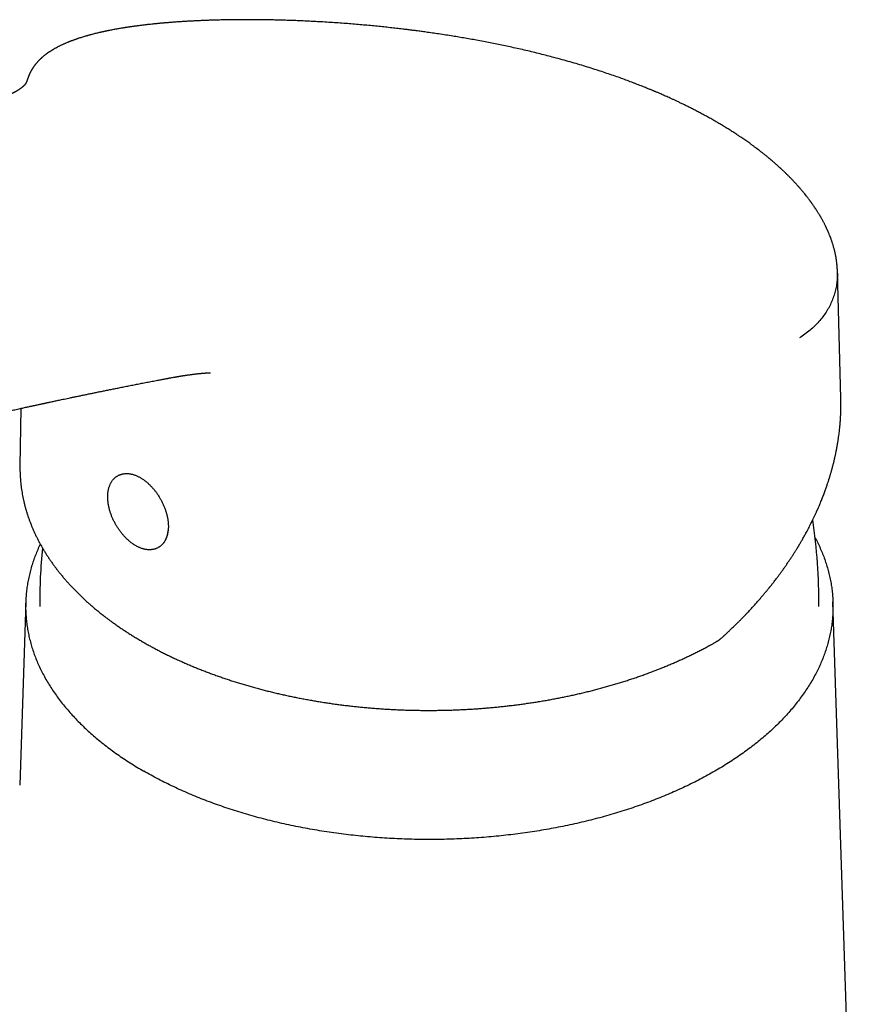
# Model space of a CAD drawing. Units: millimetres. Extents: x 8 to 860, y 12 to 603.
# Drawn here: x 793 to 853, y 233 to 303 of the extents above; entities that cross this region are included whole.
import ezdxf

# ---------------------------------------------------------------- set-up
doc = ezdxf.new("R2010")
doc.units = ezdxf.units.MM

msp = doc.modelspace()

# ---------------------------------------------------------------- linework, layer by layer
at = {"color": 7, "linetype": 'Continuous', "lineweight": 30}
for p, q in [((850.606, 276.222), (850.363, 285.132)), ((850.364, 285.039), (850.364, 285.043)), ((806.095, 278.01), (806.103, 278.011)), ((792.714, 275.497), (792.65, 271.448)), ((792.65, 271.448), (792.65, 271.374)), ((803.023, 266.463), (803.032, 266.464)), ((803.07, 266.633), (803.076, 266.632)), ((793.055, 261.837), (792.63, 248.915)), ((852.543, 185.929), (850.044, 261.839)), ((792.63, 248.915), (792.63, 248.916))]:
    msp.add_line(p, q, dxfattribs=at)
for centre, radius, start, end in [((809.076, 261.837), 39.975, 359.52752, 8.34585), ((834.463, 261.834), 40.414, 174.56805, 180.46317)]:
    msp.add_arc(centre, radius, start, end, dxfattribs=at)
for points, knots in [([(841.802, 295.723), (841.698, 295.782), (841.495, 295.899), (841.191, 296.068), (840.895, 296.229), (840.608, 296.383), (840.33, 296.528), (840.065, 296.663), (839.815, 296.788), (839.579, 296.905), (839.353, 297.014), (839.136, 297.118), (838.932, 297.213), (838.742, 297.302), (838.564, 297.383), (838.397, 297.459), (838.239, 297.529), (838.093, 297.594), (837.958, 297.653), (837.836, 297.706), (837.726, 297.753), (837.631, 297.794), (837.552, 297.827), (837.488, 297.854), (837.436, 297.876), (837.391, 297.895), (837.347, 297.914), (837.289, 297.938), (837.213, 297.97), (837.116, 298.009), (837.005, 298.055), (836.879, 298.106), (836.739, 298.163), (836.584, 298.225), (836.414, 298.292), (836.231, 298.363), (836.037, 298.438), (835.771, 298.539), (835.43, 298.666), (835.005, 298.821), (834.557, 298.979), (834.087, 299.14), (833.6, 299.302), (833.095, 299.464), (832.576, 299.626), (832.042, 299.787), (831.493, 299.946), (830.928, 300.105), (830.385, 300.251), (829.868, 300.386), (829.378, 300.51), (828.878, 300.633), (828.374, 300.752), (827.874, 300.867), (827.385, 300.975), (826.907, 301.078), (826.438, 301.175), (825.965, 301.27), (825.489, 301.363), (825.012, 301.452), (824.545, 301.537), (824.09, 301.617), (823.645, 301.693), (823.186, 301.768), (822.716, 301.843), (822.235, 301.916), (821.771, 301.985), (821.35, 302.044), (820.973, 302.096), (820.635, 302.14), (820.309, 302.183), (819.988, 302.223), (819.632, 302.266), (819.232, 302.313), (818.786, 302.363), (818.329, 302.412), (817.863, 302.46), (817.388, 302.506), (816.9, 302.551), (816.399, 302.595), (815.889, 302.636), (815.371, 302.675), (814.845, 302.712), (814.308, 302.747), (813.799, 302.777), (813.319, 302.803), (812.876, 302.825), (812.439, 302.844), (812.015, 302.861), (811.606, 302.876), (811.213, 302.888), (810.834, 302.898), (810.468, 302.906), (810.106, 302.913), (809.747, 302.918), (809.393, 302.922), (809.052, 302.924), (808.725, 302.925), (808.411, 302.925), (808.131, 302.923), (807.883, 302.921), (807.661, 302.919), (807.439, 302.916), (807.211, 302.912), (806.973, 302.907), (806.726, 302.902), (806.471, 302.895), (806.206, 302.887), (805.934, 302.878), (805.653, 302.868), (805.365, 302.856), (805.082, 302.843), (804.804, 302.829), (804.533, 302.814), (804.297, 302.8), (804.099, 302.788), (803.945, 302.778), (803.8, 302.768), (803.657, 302.758), (803.519, 302.748), (803.385, 302.737), (803.263, 302.728), (803.155, 302.719), (803.059, 302.711), (802.975, 302.704), (802.908, 302.699), (802.855, 302.694), (802.815, 302.691), (802.777, 302.687), (802.74, 302.684), (802.699, 302.68), (802.652, 302.676), (802.595, 302.671), (802.531, 302.665), (802.462, 302.658), (802.388, 302.651), (802.309, 302.644), (802.226, 302.635), (802.142, 302.627), (802.019, 302.614), (801.857, 302.597), (801.644, 302.574), (801.415, 302.547), (801.173, 302.518), (800.976, 302.492), (800.827, 302.473), (800.729, 302.459), (800.643, 302.447), (800.567, 302.437), (800.501, 302.427), (800.447, 302.419), (800.402, 302.413), (800.367, 302.408), (800.336, 302.403), (800.301, 302.398), (800.257, 302.391), (800.204, 302.383), (800.146, 302.374), (800.084, 302.365), (800.005, 302.352), (799.907, 302.336), (799.79, 302.317), (799.666, 302.296), (799.537, 302.274), (799.402, 302.25), (799.263, 302.224), (799.119, 302.197), (799, 302.174), (798.911, 302.156), (798.854, 302.144), (798.805, 302.134), (798.764, 302.126), (798.73, 302.119), (798.704, 302.113), (798.682, 302.109), (798.66, 302.104), (798.635, 302.098), (798.602, 302.091), (798.564, 302.083), (798.523, 302.074), (798.479, 302.065), (798.435, 302.055), (798.392, 302.045), (798.349, 302.035), (798.28, 302.02), (798.185, 301.998), (798.064, 301.969), (797.942, 301.939), (797.819, 301.907), (797.709, 301.879), (797.615, 301.854), (797.54, 301.833), (797.472, 301.815), (797.407, 301.797), (797.342, 301.778), (797.274, 301.758), (797.182, 301.731), (797.07, 301.697), (796.939, 301.656), (796.831, 301.622), (796.745, 301.593), (796.68, 301.571), (796.615, 301.549), (796.55, 301.526), (796.485, 301.503), (796.42, 301.48), (796.357, 301.456), (796.301, 301.436), (796.255, 301.418), (796.217, 301.404), (796.183, 301.39), (796.148, 301.376), (796.11, 301.361), (796.068, 301.344), (796.022, 301.326), (795.963, 301.301), (795.895, 301.273), (795.819, 301.24), (795.744, 301.207), (795.668, 301.172), (795.591, 301.137), (795.514, 301.1), (795.438, 301.062), (795.368, 301.027), (795.304, 300.994), (795.248, 300.965), (795.197, 300.937), (795.147, 300.909), (795.101, 300.883), (795.056, 300.858), (795.012, 300.832), (794.966, 300.805), (794.92, 300.777), (794.871, 300.747), (794.822, 300.716), (794.772, 300.684), (794.722, 300.651), (794.672, 300.617), (794.624, 300.584), (794.579, 300.552), (794.537, 300.521), (794.495, 300.49), (794.453, 300.459), (794.41, 300.425), (794.365, 300.39), (794.316, 300.35), (794.265, 300.307), (794.219, 300.267), (794.178, 300.231), (794.141, 300.197), (794.103, 300.162), (794.065, 300.125), (794.028, 300.09), (793.995, 300.056), (793.967, 300.027), (793.942, 300.001), (793.918, 299.976), (793.893, 299.949), (793.868, 299.92), (793.843, 299.893), (793.823, 299.87), (793.805, 299.849), (793.788, 299.828), (793.768, 299.804), (793.747, 299.778), (793.727, 299.753), (793.71, 299.731), (793.694, 299.711), (793.679, 299.69), (793.662, 299.668), (793.643, 299.642), (793.624, 299.616), (793.607, 299.591), (793.592, 299.57), (793.578, 299.55), (793.564, 299.529), (793.549, 299.506), (793.532, 299.479), (793.515, 299.452), (793.499, 299.426), (793.485, 299.404), (793.472, 299.382), (793.459, 299.36), (793.445, 299.336), (793.431, 299.311), (793.417, 299.285), (793.404, 299.259), (793.39, 299.234), (793.376, 299.207), (793.363, 299.18), (793.35, 299.153), (793.336, 299.125), (793.324, 299.097), (793.312, 299.072), (793.301, 299.046), (793.289, 299.017), (793.275, 298.986), (793.266, 298.963), (793.262, 298.951)], [0, 0, 0, 0, 0.006528, 0.012812, 0.018851, 0.024647, 0.030199, 0.035507, 0.040289, 0.044854, 0.049203, 0.053336, 0.057253, 0.060762, 0.064078, 0.067201, 0.070129, 0.072824, 0.075261, 0.077551, 0.079554, 0.081272, 0.082703, 0.083849, 0.084754, 0.085509, 0.086272, 0.087159, 0.088641, 0.090374, 0.09236, 0.094597, 0.097086, 0.099827, 0.10282, 0.106065, 0.109488, 0.112967, 0.119958, 0.127158, 0.134842, 0.14275, 0.150882, 0.159237, 0.167817, 0.17646, 0.185319, 0.194392, 0.203681, 0.211266, 0.218989, 0.226848, 0.234801, 0.24263, 0.250168, 0.257557, 0.264798, 0.271889, 0.279381, 0.2867, 0.293846, 0.300819, 0.307619, 0.314247, 0.321838, 0.329189, 0.336301, 0.343175, 0.348503, 0.353678, 0.358701, 0.363577, 0.368504, 0.375173, 0.382086, 0.389245, 0.396438, 0.403863, 0.411519, 0.419408, 0.427529, 0.435731, 0.444157, 0.452808, 0.461683, 0.468945, 0.47632, 0.483573, 0.490655, 0.497565, 0.504184, 0.510638, 0.516926, 0.523048, 0.529472, 0.535703, 0.541739, 0.547582, 0.553231, 0.558687, 0.562837, 0.566868, 0.570912, 0.575158, 0.57961, 0.584266, 0.589127, 0.594192, 0.599462, 0.604937, 0.610616, 0.6165, 0.621847, 0.627352, 0.633015, 0.636399, 0.639627, 0.642668, 0.645521, 0.648642, 0.651503, 0.654104, 0.656445, 0.658526, 0.660347, 0.661908, 0.662933, 0.663804, 0.664565, 0.665447, 0.666257, 0.667275, 0.668536, 0.67004, 0.671507, 0.673148, 0.674959, 0.67683, 0.678717, 0.680619, 0.685164, 0.689794, 0.695419, 0.701165, 0.707026, 0.70967, 0.71206, 0.714195, 0.716075, 0.717701, 0.719073, 0.72019, 0.721053, 0.72167, 0.722523, 0.72368, 0.725058, 0.726535, 0.72811, 0.729783, 0.732594, 0.735644, 0.73889, 0.742305, 0.745888, 0.74964, 0.753561, 0.757652, 0.759438, 0.761019, 0.762393, 0.763561, 0.764523, 0.765267, 0.765811, 0.766347, 0.767123, 0.768021, 0.769111, 0.77036, 0.771622, 0.772881, 0.774136, 0.775388, 0.776637, 0.780187, 0.783768, 0.787441, 0.791207, 0.795035, 0.797595, 0.799947, 0.80209, 0.804054, 0.806109, 0.808321, 0.810679, 0.815022, 0.819313, 0.823737, 0.825917, 0.828143, 0.830398, 0.832669, 0.834957, 0.837261, 0.839579, 0.841742, 0.843265, 0.844633, 0.845844, 0.847067, 0.848462, 0.850031, 0.851773, 0.853599, 0.856681, 0.85953, 0.862383, 0.865377, 0.868444, 0.871546, 0.874668, 0.87776, 0.880248, 0.882635, 0.884826, 0.886867, 0.889031, 0.890852, 0.892781, 0.894819, 0.896964, 0.899051, 0.901489, 0.903715, 0.906036, 0.908497, 0.910823, 0.912962, 0.915057, 0.917105, 0.919209, 0.921373, 0.923632, 0.926217, 0.929024, 0.931745, 0.933702, 0.935746, 0.937914, 0.940129, 0.942248, 0.944235, 0.94599, 0.947301, 0.948714, 0.950271, 0.951959, 0.953523, 0.954867, 0.955826, 0.956943, 0.958245, 0.959714, 0.961091, 0.962284, 0.963292, 0.964298, 0.965487, 0.966861, 0.968331, 0.969637, 0.9707, 0.971613, 0.972606, 0.973762, 0.975083, 0.976547, 0.977834, 0.978937, 0.979899, 0.980997, 0.982277, 0.983648, 0.984999, 0.986224, 0.987323, 0.988354, 0.989511, 0.990811, 0.992144, 0.9934, 0.99458, 0.995699, 0.996963, 0.998397, 1, 1, 1, 1]), ([(793.262, 298.951), (793.255, 298.934), (793.242, 298.901), (793.226, 298.854), (793.211, 298.813), (793.199, 298.776), (793.188, 298.745), (793.179, 298.719), (793.17, 298.693), (793.161, 298.667), (793.152, 298.639), (793.144, 298.617), (793.137, 298.599), (793.132, 298.584), (793.126, 298.568), (793.119, 298.552), (793.112, 298.534), (793.105, 298.518), (793.098, 298.505), (793.092, 298.492), (793.086, 298.48), (793.08, 298.467), (793.071, 298.452), (793.062, 298.435), (793.052, 298.419), (793.043, 298.405), (793.035, 298.394), (793.029, 298.385), (793.022, 298.376), (793.016, 298.367), (793.008, 298.357), (792.999, 298.345), (792.987, 298.331), (792.976, 298.318), (792.964, 298.305), (792.954, 298.293), (792.944, 298.282), (792.931, 298.27), (792.917, 298.255), (792.899, 298.237), (792.882, 298.221), (792.866, 298.207), (792.853, 298.195), (792.84, 298.184), (792.828, 298.173), (792.816, 298.163), (792.801, 298.151), (792.785, 298.138), (792.768, 298.124), (792.749, 298.109), (792.73, 298.095), (792.711, 298.081), (792.693, 298.068), (792.675, 298.054), (792.656, 298.041), (792.636, 298.027), (792.613, 298.012), (792.587, 297.994), (792.555, 297.973), (792.521, 297.952), (792.487, 297.931), (792.455, 297.912), (792.425, 297.894), (792.393, 297.875), (792.357, 297.855), (792.32, 297.835), (792.285, 297.817), (792.253, 297.8), (792.221, 297.783), (792.188, 297.766), (792.151, 297.748), (792.111, 297.729), (792.07, 297.709), (792.03, 297.691), (791.994, 297.674), (791.961, 297.659), (791.929, 297.645), (791.893, 297.629), (791.851, 297.611), (791.8, 297.59), (791.746, 297.567), (791.687, 297.543), (791.627, 297.519), (791.569, 297.497), (791.518, 297.477), (791.471, 297.459), (791.424, 297.442), (791.376, 297.424), (791.325, 297.406), (791.27, 297.387), (791.211, 297.366), (791.147, 297.344), (791.077, 297.321), (791.002, 297.296), (790.923, 297.27), (790.85, 297.247), (790.788, 297.228), (790.739, 297.213), (790.696, 297.2), (790.663, 297.19), (790.637, 297.182), (790.618, 297.177), (790.602, 297.172), (790.58, 297.165), (790.549, 297.156), (790.507, 297.144), (790.454, 297.128), (790.39, 297.11), (790.314, 297.089), (790.228, 297.065), (790.129, 297.038), (790.023, 297.009), (789.91, 296.98), (789.791, 296.948), (789.66, 296.915), (789.52, 296.88), (789.369, 296.842), (789.209, 296.803), (789.04, 296.762), (788.86, 296.719), (788.737, 296.689), (788.674, 296.674)], [0, 0, 0, 0, 0.0130166, 0.0249241, 0.0357291, 0.0454394, 0.0540633, 0.0616098, 0.0680879, 0.0785883, 0.0886503, 0.098287, 0.1045254, 0.1113252, 0.1190539, 0.1277061, 0.1372719, 0.1465061, 0.154436, 0.1612177, 0.1700388, 0.179284, 0.189817, 0.2010404, 0.2119212, 0.2223507, 0.2288926, 0.2350229, 0.2409602, 0.246894, 0.2531321, 0.2604781, 0.2689731, 0.2776465, 0.2851409, 0.2914463, 0.2971551, 0.3034092, 0.312227, 0.3210172, 0.3302168, 0.3362211, 0.342319, 0.3477605, 0.3525008, 0.3571056, 0.3624952, 0.3687669, 0.3753188, 0.381332, 0.3883282, 0.3944067, 0.4001301, 0.4058995, 0.4117149, 0.4175763, 0.4234728, 0.4316274, 0.4401809, 0.4495385, 0.4588878, 0.4661282, 0.4732636, 0.4810261, 0.4894442, 0.498095, 0.5057373, 0.5124756, 0.5187171, 0.5258242, 0.5329944, 0.5409432, 0.5491489, 0.5566084, 0.5632964, 0.5692121, 0.5746728, 0.5803626, 0.588342, 0.5968643, 0.6060445, 0.6158845, 0.6260153, 0.6353007, 0.643207, 0.6502943, 0.657232, 0.6644784, 0.6720345, 0.6801668, 0.6887209, 0.6979151, 0.7077616, 0.7182637, 0.7294248, 0.7405149, 0.7480064, 0.7545555, 0.7601594, 0.7648174, 0.7678149, 0.7702288, 0.7721078, 0.774402, 0.7785181, 0.7839369, 0.7906622, 0.7986984, 0.8080511, 0.818727, 0.8307339, 0.8440802, 0.8571839, 0.8713774, 0.8866675, 0.9030602, 0.9205601, 0.938827, 0.9581621, 0.9785579, 1, 1, 1, 1]), ([(850.364, 285.048), (850.364, 285.07), (850.363, 285.114), (850.362, 285.179), (850.36, 285.24), (850.358, 285.294), (850.356, 285.342), (850.353, 285.384), (850.351, 285.419), (850.349, 285.461), (850.345, 285.514), (850.339, 285.583), (850.332, 285.658), (850.324, 285.736), (850.314, 285.816), (850.304, 285.892), (850.294, 285.965), (850.283, 286.033), (850.273, 286.097), (850.262, 286.161), (850.25, 286.229), (850.236, 286.303), (850.218, 286.391), (850.196, 286.492), (850.169, 286.606), (850.14, 286.72), (850.111, 286.83), (850.082, 286.932), (850.054, 287.029), (850.026, 287.117), (850, 287.199), (849.975, 287.273), (849.952, 287.342), (849.933, 287.396), (849.917, 287.439), (849.903, 287.477), (849.887, 287.522), (849.867, 287.573), (849.847, 287.627), (849.826, 287.679), (849.801, 287.743), (849.77, 287.818), (849.735, 287.901), (849.703, 287.975), (849.675, 288.04), (849.65, 288.095), (849.627, 288.144), (849.61, 288.182), (849.596, 288.213), (849.583, 288.239), (849.569, 288.27), (849.551, 288.306), (849.527, 288.356), (849.496, 288.42), (849.458, 288.494), (849.419, 288.569), (849.38, 288.644), (849.341, 288.717), (849.302, 288.789), (849.264, 288.857), (849.229, 288.92), (849.196, 288.977), (849.167, 289.028), (849.139, 289.076), (849.108, 289.128), (849.073, 289.186), (849.032, 289.253), (848.987, 289.327), (848.93, 289.416), (848.865, 289.518), (848.792, 289.629), (848.718, 289.739), (848.657, 289.828), (848.61, 289.894), (848.58, 289.937), (848.552, 289.976), (848.528, 290.009), (848.507, 290.038), (848.489, 290.064), (848.468, 290.092), (848.441, 290.129), (848.407, 290.175), (848.365, 290.23), (848.319, 290.292), (848.27, 290.356), (848.2, 290.447), (848.109, 290.562), (848.013, 290.68), (847.938, 290.772), (847.883, 290.838), (847.831, 290.899), (847.784, 290.954), (847.743, 291.002), (847.708, 291.042), (847.678, 291.076), (847.652, 291.107), (847.622, 291.14), (847.586, 291.181), (847.543, 291.229), (847.497, 291.281), (847.448, 291.334), (847.397, 291.39), (847.343, 291.448), (847.287, 291.509), (847.226, 291.573), (847.161, 291.642), (847.088, 291.716), (847.01, 291.797), (846.934, 291.873), (846.863, 291.944), (846.799, 292.008), (846.731, 292.075), (846.663, 292.14), (846.6, 292.201), (846.544, 292.254), (846.498, 292.297), (846.462, 292.331), (846.433, 292.358), (846.406, 292.384), (846.376, 292.411), (846.345, 292.44), (846.303, 292.478), (846.252, 292.525), (846.19, 292.581), (846.089, 292.672), (845.945, 292.799), (845.777, 292.945), (845.621, 293.077), (845.48, 293.194), (845.359, 293.293), (845.26, 293.373), (845.187, 293.432), (845.111, 293.492), (845.037, 293.55), (844.964, 293.607), (844.896, 293.66), (844.834, 293.708), (844.781, 293.748), (844.74, 293.779), (844.709, 293.803), (844.682, 293.823), (844.653, 293.845), (844.613, 293.875), (844.56, 293.915), (844.492, 293.965), (844.413, 294.023), (844.328, 294.086), (844.177, 294.195), (843.962, 294.348), (843.677, 294.545), (843.396, 294.734), (843.12, 294.915), (842.854, 295.086), (842.587, 295.253), (842.322, 295.415), (842.061, 295.571), (841.887, 295.673), (841.802, 295.723)], [0, 0, 0, 0, 0.00572, 0.011729, 0.017182, 0.02208, 0.026423, 0.030213, 0.03345, 0.036235, 0.042252, 0.048705, 0.055592, 0.063305, 0.070631, 0.077465, 0.083814, 0.089775, 0.095392, 0.100953, 0.107068, 0.113756, 0.120936, 0.130738, 0.140973, 0.15162, 0.161433, 0.170532, 0.178988, 0.18744, 0.194189, 0.200957, 0.207158, 0.212663, 0.215497, 0.21869, 0.22282, 0.227645, 0.232377, 0.236953, 0.241375, 0.249111, 0.256431, 0.263338, 0.268988, 0.274203, 0.278712, 0.282505, 0.284535, 0.2868, 0.289556, 0.292803, 0.296541, 0.303, 0.309797, 0.316513, 0.323148, 0.329702, 0.336176, 0.342409, 0.348052, 0.353094, 0.357534, 0.361732, 0.366071, 0.371421, 0.377383, 0.384026, 0.39135, 0.401384, 0.411379, 0.42127, 0.431056, 0.435374, 0.439309, 0.442796, 0.445835, 0.448425, 0.450568, 0.452818, 0.456209, 0.460424, 0.465464, 0.471255, 0.477115, 0.482874, 0.496053, 0.508676, 0.514986, 0.521137, 0.526804, 0.531834, 0.536227, 0.539923, 0.543005, 0.545529, 0.5483, 0.552268, 0.556805, 0.561559, 0.566517, 0.571679, 0.577046, 0.582618, 0.588462, 0.594843, 0.601789, 0.6093, 0.617375, 0.623131, 0.629143, 0.63541, 0.64181, 0.647574, 0.65257, 0.656798, 0.659729, 0.66214, 0.664506, 0.667072, 0.669839, 0.672807, 0.677877, 0.683256, 0.688728, 0.703847, 0.719642, 0.730619, 0.74199, 0.753753, 0.759434, 0.765203, 0.771059, 0.776948, 0.782377, 0.787834, 0.79255, 0.796524, 0.799757, 0.801777, 0.803584, 0.805744, 0.80828, 0.812556, 0.817599, 0.823409, 0.829883, 0.836467, 0.856225, 0.876227, 0.896469, 0.914491, 0.932272, 0.949814, 0.967106, 0.983877, 1, 1, 1, 1]), ([(850.361, 285.043), (850.362, 285.016), (850.366, 284.849), (850.346, 284.55), (850.296, 284.148), (850.213, 283.758), (850.099, 283.376), (849.954, 283.003), (849.776, 282.638), (849.566, 282.284), (849.326, 281.943), (849.056, 281.617), (848.757, 281.306), (848.431, 281.011), (848.077, 280.728), (847.818, 280.553), (847.688, 280.466)], [0, 0, 0, 0, 0.014469, 0.089686, 0.164539, 0.239034, 0.313177, 0.389187, 0.465411, 0.541856, 0.61853, 0.695439, 0.771212, 0.847225, 0.923485, 1, 1, 1, 1]), ([(802.525, 277.51), (802.563, 277.517), (802.635, 277.531), (802.736, 277.55), (802.824, 277.567), (802.9, 277.581), (802.964, 277.593), (803.013, 277.602), (803.049, 277.609), (803.074, 277.613), (803.094, 277.617), (803.114, 277.621), (803.146, 277.627), (803.19, 277.635), (803.268, 277.649), (803.37, 277.668), (803.476, 277.687), (803.566, 277.703), (803.634, 277.715), (803.694, 277.725), (803.749, 277.735), (803.805, 277.744), (803.865, 277.755), (803.929, 277.765), (803.994, 277.776), (804.06, 277.787), (804.121, 277.797), (804.178, 277.806), (804.232, 277.815), (804.286, 277.823), (804.343, 277.832), (804.403, 277.841), (804.464, 277.85), (804.542, 277.861), (804.638, 277.875), (804.748, 277.89), (804.861, 277.905), (804.967, 277.918), (805.075, 277.931), (805.175, 277.942), (805.254, 277.95), (805.304, 277.955), (805.333, 277.958), (805.363, 277.961), (805.393, 277.964), (805.427, 277.967), (805.462, 277.97), (805.499, 277.974), (805.537, 277.977), (805.573, 277.98), (805.605, 277.983), (805.63, 277.984), (805.657, 277.987), (805.693, 277.989), (805.734, 277.992), (805.772, 277.995), (805.803, 277.997), (805.828, 277.998), (805.851, 278), (805.873, 278.001), (805.899, 278.002), (805.934, 278.004), (805.979, 278.006), (806.038, 278.009), (806.08, 278.011), (806.102, 278.012)], [0, 0, 0, 0, 0.02826, 0.053419, 0.075471, 0.094416, 0.110254, 0.122987, 0.131164, 0.137225, 0.141782, 0.146827, 0.152512, 0.165539, 0.18103, 0.211617, 0.243863, 0.263552, 0.281348, 0.296805, 0.310468, 0.325151, 0.341235, 0.35825, 0.376003, 0.394129, 0.410805, 0.425785, 0.44047, 0.455048, 0.470556, 0.487258, 0.504995, 0.521789, 0.552978, 0.5858, 0.616267, 0.650817, 0.678515, 0.712071, 0.740469, 0.749235, 0.75808, 0.767021, 0.776056, 0.786024, 0.79791, 0.808597, 0.820471, 0.832671, 0.842716, 0.850503, 0.858132, 0.870074, 0.883436, 0.895209, 0.904731, 0.913682, 0.919888, 0.926567, 0.934047, 0.943371, 0.958803, 0.977674, 1, 1, 1, 1]), ([(772.532, 270.465), (772.691, 270.509), (773.01, 270.598), (773.485, 270.728), (773.955, 270.857), (774.418, 270.984), (774.867, 271.106), (775.303, 271.224), (775.724, 271.338), (776.133, 271.448), (776.532, 271.555), (776.922, 271.659), (777.301, 271.759), (777.668, 271.856), (778.024, 271.95), (778.367, 272.04), (778.7, 272.127), (779.038, 272.215), (779.381, 272.304), (779.728, 272.393), (780.061, 272.479), (780.38, 272.56), (780.684, 272.638), (780.955, 272.707), (781.193, 272.767), (781.4, 272.82), (781.594, 272.869), (781.777, 272.915), (781.947, 272.958), (782.109, 272.998), (782.263, 273.037), (782.407, 273.073), (782.536, 273.105), (782.651, 273.134), (782.746, 273.157), (782.823, 273.176), (782.886, 273.192), (782.947, 273.207), (783.008, 273.222), (783.07, 273.238), (783.137, 273.254), (783.213, 273.273), (783.301, 273.295), (783.399, 273.319), (783.508, 273.346), (783.628, 273.375), (783.757, 273.407), (783.898, 273.442), (784.05, 273.479), (784.214, 273.519), (784.39, 273.562), (784.577, 273.608), (784.775, 273.656), (784.983, 273.707), (785.201, 273.76), (785.429, 273.815), (785.667, 273.872), (785.93, 273.935), (786.212, 274.003), (786.505, 274.073), (786.789, 274.14), (787.063, 274.206), (787.327, 274.268), (787.588, 274.33), (787.847, 274.391), (788.101, 274.45), (788.344, 274.507), (788.575, 274.561), (788.794, 274.612), (789, 274.66), (789.194, 274.705), (789.377, 274.747), (789.538, 274.784), (789.679, 274.816), (789.802, 274.845), (789.918, 274.871), (790.031, 274.897), (790.158, 274.926), (790.308, 274.96), (790.481, 274.999), (790.665, 275.041), (790.859, 275.085), (791.062, 275.131), (791.277, 275.179), (791.475, 275.223), (791.652, 275.263), (791.806, 275.297), (791.965, 275.332), (792.125, 275.368), (792.296, 275.406), (792.473, 275.444), (792.653, 275.484), (792.821, 275.521), (792.976, 275.555), (793.12, 275.586), (793.252, 275.614), (793.367, 275.639), (793.466, 275.661), (793.555, 275.68), (793.646, 275.7), (793.742, 275.72), (793.844, 275.742), (793.945, 275.764), (794.04, 275.785), (794.125, 275.803), (794.2, 275.819), (794.266, 275.833), (794.322, 275.845), (794.375, 275.856), (794.433, 275.869), (794.5, 275.883), (794.578, 275.9), (794.668, 275.919), (794.768, 275.94), (794.879, 275.964), (795, 275.99), (795.133, 276.018), (795.276, 276.048), (795.43, 276.081), (795.599, 276.116), (795.785, 276.155), (795.986, 276.198), (796.2, 276.243), (796.427, 276.29), (796.666, 276.34), (796.917, 276.392), (797.173, 276.445), (797.432, 276.499), (797.695, 276.553), (797.968, 276.609), (798.251, 276.667), (798.545, 276.727), (798.849, 276.788), (799.163, 276.852), (799.488, 276.917), (799.823, 276.984), (800.168, 277.053), (800.524, 277.123), (800.883, 277.193), (801.245, 277.264), (801.609, 277.335), (801.983, 277.407), (802.289, 277.465), (802.471, 277.5), (802.525, 277.51)], [0, 0, 0, 0, 0.015545, 0.031067, 0.046431, 0.061539, 0.07632, 0.090478, 0.104254, 0.117634, 0.130615, 0.143453, 0.155885, 0.167922, 0.179575, 0.190853, 0.201767, 0.212326, 0.224204, 0.235614, 0.246561, 0.257047, 0.267071, 0.27663, 0.283807, 0.290615, 0.297029, 0.303045, 0.308663, 0.313879, 0.319102, 0.323848, 0.328118, 0.331915, 0.335239, 0.33752, 0.339553, 0.341556, 0.343557, 0.345556, 0.347707, 0.350227, 0.353118, 0.35638, 0.360012, 0.36394, 0.368226, 0.372869, 0.37787, 0.383329, 0.38916, 0.395363, 0.401938, 0.408886, 0.416072, 0.423619, 0.431526, 0.439794, 0.449848, 0.459604, 0.469042, 0.478161, 0.48696, 0.495439, 0.504304, 0.512789, 0.520894, 0.528618, 0.535962, 0.542805, 0.549282, 0.555393, 0.56114, 0.565475, 0.569576, 0.573445, 0.577105, 0.580909, 0.586285, 0.592107, 0.598377, 0.604779, 0.611592, 0.618816, 0.626454, 0.631468, 0.636648, 0.641996, 0.647483, 0.652808, 0.659247, 0.665286, 0.670925, 0.676162, 0.680997, 0.685432, 0.689465, 0.692556, 0.695445, 0.698487, 0.70172, 0.705144, 0.708736, 0.71192, 0.714779, 0.717312, 0.719519, 0.721402, 0.722999, 0.724906, 0.72718, 0.72982, 0.732825, 0.736196, 0.739933, 0.744034, 0.748502, 0.753334, 0.758533, 0.764097, 0.770488, 0.777303, 0.784542, 0.792205, 0.800291, 0.808798, 0.817726, 0.826282, 0.835193, 0.844459, 0.854083, 0.864063, 0.874401, 0.885099, 0.896156, 0.907573, 0.919352, 0.931493, 0.943997, 0.956119, 0.968565, 0.981336, 0.994432, 1, 1, 1, 1]), ([(842.192, 259.306), (842.211, 259.323), (842.246, 259.354), (842.294, 259.398), (842.334, 259.434), (842.366, 259.463), (842.39, 259.486), (842.418, 259.511), (842.453, 259.544), (842.506, 259.593), (842.571, 259.653), (842.649, 259.725), (842.733, 259.805), (842.824, 259.89), (842.918, 259.98), (843.017, 260.075), (843.116, 260.172), (843.214, 260.267), (843.332, 260.384), (843.469, 260.52), (843.622, 260.676), (843.767, 260.825), (843.904, 260.967), (844.035, 261.105), (844.18, 261.259), (844.344, 261.437), (844.532, 261.643), (844.686, 261.816), (844.804, 261.951), (844.885, 262.044), (844.967, 262.139), (845.05, 262.235), (845.13, 262.329), (845.21, 262.424), (845.286, 262.516), (845.359, 262.604), (845.423, 262.681), (845.477, 262.748), (845.521, 262.802), (845.553, 262.842), (845.574, 262.868), (845.59, 262.888), (845.604, 262.906), (845.627, 262.934), (845.66, 262.976), (845.707, 263.035), (845.764, 263.107), (845.831, 263.192), (845.907, 263.291), (845.994, 263.403), (846.093, 263.533), (846.203, 263.679), (846.32, 263.838), (846.439, 264.001), (846.559, 264.168), (846.713, 264.387), (846.9, 264.659), (847.064, 264.905), (847.175, 265.075), (847.233, 265.164), (847.291, 265.255), (847.348, 265.345), (847.401, 265.43), (847.45, 265.508), (847.491, 265.575), (847.527, 265.633), (847.555, 265.68), (847.579, 265.719), (847.599, 265.753), (847.619, 265.785), (847.64, 265.82), (847.665, 265.862), (847.694, 265.91), (847.731, 265.973), (847.778, 266.052), (847.834, 266.148), (847.896, 266.257), (847.964, 266.375), (848.034, 266.5), (848.103, 266.626), (848.212, 266.826), (848.358, 267.1), (848.493, 267.366), (848.583, 267.549), (848.632, 267.649), (848.68, 267.749), (848.727, 267.847), (848.77, 267.939), (848.811, 268.026), (848.847, 268.106), (848.88, 268.178), (848.906, 268.236), (848.924, 268.276), (848.936, 268.303), (848.946, 268.324), (848.957, 268.349), (848.97, 268.38), (848.987, 268.418), (849.006, 268.46), (849.033, 268.522), (849.069, 268.607), (849.116, 268.719), (849.191, 268.897), (849.286, 269.133), (849.398, 269.421), (849.483, 269.651), (849.546, 269.827), (849.589, 269.951), (849.63, 270.069), (849.667, 270.179), (849.699, 270.275), (849.725, 270.357), (849.748, 270.426), (849.766, 270.486), (849.782, 270.534), (849.794, 270.573), (849.805, 270.609), (849.817, 270.649), (849.832, 270.698), (849.851, 270.759), (849.872, 270.832), (849.898, 270.918), (849.925, 271.015), (849.954, 271.117), (849.983, 271.22), (850.022, 271.366), (850.07, 271.552), (850.126, 271.777), (850.168, 271.957), (850.199, 272.095), (850.219, 272.189), (850.238, 272.276), (850.254, 272.353), (850.267, 272.416), (850.277, 272.467), (850.285, 272.506), (850.291, 272.539), (850.297, 272.567), (850.302, 272.592), (850.306, 272.616), (850.312, 272.646), (850.319, 272.684), (850.327, 272.729), (850.336, 272.778), (850.348, 272.843), (850.362, 272.925), (850.379, 273.025), (850.397, 273.133), (850.415, 273.245), (850.432, 273.357), (850.452, 273.501), (850.475, 273.673), (850.5, 273.872), (850.516, 274.021), (850.527, 274.122), (850.532, 274.181), (850.538, 274.237), (850.543, 274.292), (850.548, 274.345), (850.552, 274.395), (850.555, 274.435), (850.558, 274.464), (850.559, 274.483), (850.56, 274.497), (850.562, 274.512), (850.563, 274.531), (850.565, 274.563), (850.569, 274.609), (850.573, 274.671), (850.578, 274.743), (850.583, 274.824), (850.588, 274.912), (850.593, 275.011), (850.598, 275.119), (850.602, 275.232), (850.606, 275.364), (850.609, 275.508), (850.611, 275.659), (850.611, 275.797), (850.611, 275.921), (850.61, 276.033), (850.608, 276.131), (850.606, 276.193), (850.606, 276.222)], [0, 0, 0, 0, 0.003462, 0.006434, 0.008916, 0.010908, 0.012411, 0.013471, 0.016059, 0.019114, 0.023362, 0.028274, 0.033849, 0.039387, 0.045454, 0.051969, 0.058427, 0.06474, 0.070908, 0.081562, 0.091754, 0.101484, 0.110753, 0.119559, 0.128244, 0.140604, 0.153793, 0.167812, 0.173546, 0.179409, 0.185399, 0.191518, 0.197579, 0.203196, 0.209332, 0.214811, 0.21963, 0.223792, 0.227295, 0.22957, 0.231222, 0.232221, 0.23324, 0.234568, 0.237381, 0.241007, 0.245447, 0.250701, 0.256768, 0.263649, 0.271344, 0.280674, 0.290348, 0.300246, 0.310369, 0.320716, 0.339711, 0.359419, 0.364699, 0.370028, 0.375406, 0.380832, 0.386004, 0.390581, 0.394563, 0.397951, 0.400743, 0.402958, 0.404882, 0.406619, 0.408646, 0.411087, 0.413953, 0.417246, 0.422159, 0.42779, 0.434141, 0.441208, 0.448572, 0.455929, 0.463279, 0.483454, 0.503575, 0.509347, 0.515114, 0.520877, 0.526618, 0.53195, 0.536717, 0.541611, 0.54572, 0.549045, 0.551585, 0.552684, 0.5537, 0.555099, 0.556909, 0.559097, 0.561537, 0.564217, 0.569751, 0.576092, 0.583237, 0.60019, 0.616504, 0.632178, 0.639345, 0.646369, 0.653196, 0.659437, 0.66502, 0.669439, 0.673336, 0.676709, 0.679559, 0.68145, 0.683418, 0.68562, 0.688281, 0.691703, 0.695841, 0.700695, 0.706264, 0.712156, 0.717967, 0.723698, 0.736758, 0.74938, 0.761564, 0.767156, 0.772564, 0.777458, 0.781805, 0.785607, 0.788119, 0.790318, 0.792206, 0.793781, 0.795044, 0.796283, 0.797948, 0.800109, 0.802641, 0.805438, 0.8085, 0.813547, 0.819179, 0.825399, 0.831825, 0.838098, 0.844219, 0.856001, 0.867173, 0.877691, 0.881061, 0.884344, 0.887538, 0.890645, 0.893664, 0.896593, 0.899066, 0.900562, 0.901551, 0.90216, 0.902989, 0.904116, 0.90554, 0.908379, 0.911953, 0.916261, 0.920728, 0.925781, 0.93142, 0.937645, 0.944383, 0.950952, 0.960347, 0.968946, 0.976747, 0.983753, 0.989963, 0.995378, 1, 1, 1, 1]), ([(792.65, 271.37), (792.65, 271.309), (792.649, 271.176), (792.653, 270.97), (792.662, 270.752), (792.676, 270.535), (792.694, 270.317), (792.717, 270.1), (792.744, 269.882), (792.776, 269.665), (792.812, 269.448), (792.854, 269.232), (792.899, 269.016), (792.949, 268.8), (793.004, 268.584), (793.064, 268.369), (793.128, 268.155), (793.196, 267.941), (793.269, 267.727), (793.347, 267.514), (793.429, 267.302), (793.516, 267.09), (793.607, 266.879), (793.702, 266.668), (793.803, 266.459), (793.907, 266.25), (794.016, 266.041), (794.13, 265.834), (794.248, 265.628), (794.371, 265.422), (794.497, 265.217), (794.629, 265.014), (794.764, 264.811), (794.904, 264.61), (795.049, 264.409), (795.197, 264.21), (795.35, 264.012), (795.507, 263.815), (795.668, 263.619), (795.834, 263.424), (796.004, 263.231), (796.177, 263.039), (796.355, 262.849), (796.537, 262.66), (796.723, 262.472), (796.913, 262.286), (797.108, 262.102), (797.305, 261.919), (797.507, 261.737), (797.713, 261.557), (797.923, 261.379), (798.136, 261.202), (798.353, 261.027), (798.574, 260.854), (798.798, 260.682), (799.027, 260.513), (799.258, 260.345), (799.494, 260.179), (799.732, 260.014), (799.975, 259.852), (800.221, 259.691), (800.47, 259.533), (800.722, 259.376), (800.978, 259.221), (801.237, 259.069), (801.499, 258.918), (801.765, 258.769), (802.034, 258.622), (802.305, 258.478), (802.58, 258.335), (802.858, 258.195), (803.139, 258.057), (803.422, 257.921), (803.709, 257.787), (803.998, 257.655), (804.29, 257.526), (804.585, 257.398), (804.883, 257.273), (805.183, 257.151), (805.486, 257.03), (805.791, 256.912), (806.099, 256.796), (806.409, 256.683), (806.721, 256.571), (807.036, 256.463), (807.354, 256.356), (807.673, 256.252), (807.995, 256.151), (808.319, 256.051), (808.644, 255.955), (808.972, 255.86), (809.302, 255.768), (809.634, 255.679), (809.968, 255.592), (810.304, 255.508), (810.641, 255.426), (810.98, 255.347), (811.321, 255.27), (811.663, 255.196), (812.007, 255.124), (812.352, 255.055), (812.699, 254.988), (813.048, 254.924), (813.397, 254.863), (813.748, 254.804), (814.1, 254.748), (814.454, 254.694), (814.808, 254.643), (815.164, 254.595), (815.52, 254.55), (815.878, 254.507), (816.236, 254.466), (816.596, 254.429), (816.956, 254.394), (817.316, 254.361), (817.678, 254.332), (818.04, 254.305), (818.403, 254.28), (818.766, 254.259), (819.13, 254.24), (819.494, 254.224), (819.858, 254.21), (820.223, 254.199), (820.588, 254.191), (820.953, 254.186), (821.318, 254.183), (821.683, 254.183), (822.049, 254.186), (822.414, 254.191), (822.779, 254.199), (823.144, 254.21), (823.509, 254.223), (823.873, 254.24), (824.237, 254.259), (824.601, 254.28), (824.964, 254.304), (825.327, 254.331), (825.689, 254.361), (826.05, 254.393), (826.411, 254.428), (826.771, 254.466), (827.131, 254.506), (827.489, 254.549), (827.847, 254.595), (828.203, 254.643), (828.559, 254.694), (828.913, 254.747), (829.267, 254.803), (829.619, 254.862), (829.97, 254.923), (830.32, 254.987), (830.668, 255.054), (831.015, 255.123), (831.36, 255.194), (831.704, 255.269), (832.047, 255.345), (832.387, 255.425), (832.726, 255.506), (833.064, 255.591), (833.399, 255.678), (833.733, 255.767), (834.065, 255.859), (834.395, 255.953), (834.723, 256.05), (835.049, 256.149), (835.373, 256.25), (835.695, 256.354), (836.014, 256.461), (836.332, 256.569), (836.647, 256.68), (836.959, 256.794), (837.27, 256.91), (837.577, 257.028), (837.883, 257.148), (838.186, 257.271), (838.486, 257.396), (838.783, 257.523), (839.078, 257.652), (839.371, 257.784), (839.66, 257.917), (839.947, 258.053), (840.23, 258.192), (840.511, 258.332), (840.789, 258.474), (841.064, 258.619), (841.336, 258.765), (841.593, 258.907), (841.757, 259.001), (841.834, 259.044)], [0, 0, 0, 0, 0.004377, 0.009638, 0.0149, 0.020162, 0.025424, 0.030688, 0.035953, 0.041219, 0.046488, 0.05176, 0.057034, 0.062311, 0.067592, 0.072876, 0.078164, 0.083457, 0.088753, 0.094054, 0.099359, 0.104668, 0.109983, 0.115302, 0.120626, 0.125954, 0.131287, 0.136625, 0.141968, 0.147315, 0.152666, 0.158022, 0.163382, 0.168746, 0.174114, 0.179485, 0.18486, 0.190239, 0.195621, 0.201006, 0.206394, 0.211784, 0.217177, 0.222573, 0.22797, 0.23337, 0.238772, 0.244175, 0.24958, 0.254986, 0.260394, 0.265803, 0.271212, 0.276623, 0.282035, 0.287447, 0.29286, 0.298273, 0.303686, 0.3091, 0.314515, 0.319929, 0.325343, 0.330758, 0.336172, 0.341586, 0.347, 0.352414, 0.357828, 0.363241, 0.368654, 0.374067, 0.37948, 0.384892, 0.390303, 0.395714, 0.401125, 0.406536, 0.411945, 0.417355, 0.422764, 0.428172, 0.43358, 0.438988, 0.444395, 0.449802, 0.455208, 0.460613, 0.466019, 0.471423, 0.476828, 0.482232, 0.487635, 0.493038, 0.49844, 0.503843, 0.509244, 0.514646, 0.520047, 0.525447, 0.530848, 0.536247, 0.541647, 0.547046, 0.552445, 0.557844, 0.563242, 0.56864, 0.574038, 0.579435, 0.584833, 0.59023, 0.595627, 0.601023, 0.60642, 0.611816, 0.617212, 0.622608, 0.628004, 0.6334, 0.638796, 0.644191, 0.649587, 0.654982, 0.660378, 0.665773, 0.671168, 0.676564, 0.681959, 0.687354, 0.69275, 0.698145, 0.703541, 0.708936, 0.714332, 0.719728, 0.725123, 0.730519, 0.735916, 0.741312, 0.746708, 0.752105, 0.757502, 0.762899, 0.768296, 0.773694, 0.779091, 0.784489, 0.789888, 0.795286, 0.800685, 0.806084, 0.811484, 0.816884, 0.822284, 0.827684, 0.833085, 0.838487, 0.843888, 0.849291, 0.854693, 0.860096, 0.8655, 0.870903, 0.876308, 0.881713, 0.887118, 0.892524, 0.89793, 0.903336, 0.908744, 0.914151, 0.91956, 0.924968, 0.930378, 0.935787, 0.941197, 0.946608, 0.952019, 0.957431, 0.962843, 0.968256, 0.973669, 0.979082, 0.984496, 0.98991, 0.995325, 1, 1, 1, 1]), ([(802.114, 269.764), (802.101, 269.779), (802.065, 269.824), (802.003, 269.895), (801.928, 269.977), (801.851, 270.057), (801.773, 270.134), (801.694, 270.208), (801.613, 270.278), (801.531, 270.346), (801.449, 270.41), (801.365, 270.471), (801.281, 270.528), (801.195, 270.581), (801.11, 270.631), (801.024, 270.677), (800.937, 270.718), (800.851, 270.756), (800.764, 270.789), (800.678, 270.818), (800.591, 270.843), (800.506, 270.863), (800.421, 270.879), (800.337, 270.89), (800.254, 270.897), (800.172, 270.898), (800.092, 270.896), (800.013, 270.889), (799.936, 270.877), (799.861, 270.861), (799.788, 270.841), (799.717, 270.817), (799.649, 270.788), (799.582, 270.755), (799.518, 270.719), (799.456, 270.678), (799.397, 270.634), (799.341, 270.586), (799.287, 270.534), (799.236, 270.478), (799.187, 270.419), (799.142, 270.357), (799.099, 270.29), (799.059, 270.221), (799.023, 270.148), (798.99, 270.072), (798.96, 269.992), (798.933, 269.91), (798.91, 269.825), (798.89, 269.737), (798.874, 269.647), (798.861, 269.554), (798.852, 269.459), (798.846, 269.363), (798.844, 269.264), (798.846, 269.164), (798.851, 269.063), (798.859, 268.96), (798.871, 268.856), (798.886, 268.752), (798.905, 268.646), (798.926, 268.54), (798.951, 268.434), (798.98, 268.327), (799.011, 268.22), (799.046, 268.114), (799.083, 268.007), (799.123, 267.901), (799.167, 267.795), (799.213, 267.69), (799.261, 267.586), (799.313, 267.483), (799.367, 267.381), (799.423, 267.28), (799.482, 267.181), (799.543, 267.083), (799.607, 266.987), (799.672, 266.892), (799.74, 266.8), (799.809, 266.71), (799.881, 266.622), (799.954, 266.537), (800.028, 266.454), (800.105, 266.374), (800.182, 266.297), (800.262, 266.222), (800.342, 266.151), (800.423, 266.083), (800.506, 266.018), (800.589, 265.957), (800.674, 265.899), (800.759, 265.845), (800.844, 265.794), (800.93, 265.748), (801.017, 265.705), (801.103, 265.667), (801.19, 265.633), (801.277, 265.603), (801.363, 265.577), (801.448, 265.556), (801.533, 265.54), (801.618, 265.528), (801.701, 265.52), (801.783, 265.518), (801.863, 265.519), (801.942, 265.526), (802.02, 265.536), (802.095, 265.551), (802.168, 265.571), (802.24, 265.594), (802.309, 265.622), (802.376, 265.654), (802.44, 265.69), (802.503, 265.73), (802.562, 265.773), (802.619, 265.821), (802.674, 265.872), (802.725, 265.927), (802.774, 265.985), (802.821, 266.047), (802.864, 266.112), (802.904, 266.181), (802.941, 266.254), (802.975, 266.329), (803.006, 266.408), (803.033, 266.49), (803.057, 266.574), (803.077, 266.661), (803.094, 266.751), (803.108, 266.844), (803.118, 266.938), (803.124, 267.034), (803.127, 267.132), (803.126, 267.232), (803.122, 267.333), (803.114, 267.436), (803.103, 267.539), (803.088, 267.644), (803.07, 267.749), (803.049, 267.855), (803.024, 267.961), (802.997, 268.068), (802.966, 268.175), (802.932, 268.282), (802.895, 268.388), (802.855, 268.494), (802.813, 268.6), (802.767, 268.705), (802.719, 268.81), (802.668, 268.913), (802.615, 269.015), (802.559, 269.117), (802.5, 269.216), (802.44, 269.314), (802.377, 269.411), (802.312, 269.505), (802.244, 269.598), (802.179, 269.684), (802.135, 269.739), (802.114, 269.764)], [0, 0, 0, 0, 0.003451, 0.009941, 0.016436, 0.022937, 0.029444, 0.035958, 0.04248, 0.049008, 0.055544, 0.062088, 0.068638, 0.075194, 0.081754, 0.088318, 0.094881, 0.10144, 0.107991, 0.114529, 0.121048, 0.127543, 0.134006, 0.140432, 0.146814, 0.153149, 0.159433, 0.165664, 0.171843, 0.177972, 0.184056, 0.1901, 0.196112, 0.2021, 0.208073, 0.214042, 0.220012, 0.225994, 0.231996, 0.238027, 0.244093, 0.250202, 0.256357, 0.262562, 0.268816, 0.275119, 0.281469, 0.28786, 0.29429, 0.30075, 0.307237, 0.313744, 0.320266, 0.326798, 0.333335, 0.339875, 0.346414, 0.35295, 0.359482, 0.366009, 0.37253, 0.379045, 0.385554, 0.392057, 0.398554, 0.405046, 0.411534, 0.418017, 0.424496, 0.430972, 0.437446, 0.443918, 0.450389, 0.45686, 0.46333, 0.469802, 0.476274, 0.482749, 0.489226, 0.495706, 0.50219, 0.508679, 0.515173, 0.521673, 0.528179, 0.534692, 0.541212, 0.547739, 0.554274, 0.560816, 0.567365, 0.573919, 0.580479, 0.587042, 0.593606, 0.600166, 0.606719, 0.61326, 0.619783, 0.626283, 0.632753, 0.639186, 0.645578, 0.651922, 0.658216, 0.664457, 0.670646, 0.676785, 0.682877, 0.688928, 0.694945, 0.700938, 0.706913, 0.712882, 0.718852, 0.72483, 0.730827, 0.736852, 0.742911, 0.749012, 0.755158, 0.761352, 0.767597, 0.77389, 0.780231, 0.786615, 0.793037, 0.799493, 0.805975, 0.812478, 0.818998, 0.825528, 0.832064, 0.838604, 0.845144, 0.85168, 0.858213, 0.864741, 0.871263, 0.877779, 0.884289, 0.890793, 0.897292, 0.903785, 0.910273, 0.916757, 0.923237, 0.929714, 0.936188, 0.942661, 0.949132, 0.955602, 0.962073, 0.968544, 0.975016, 0.98149, 0.987967, 0.994447, 1, 1, 1, 1]), ([(802.794, 266.012), (802.804, 266.024), (802.833, 266.06), (802.879, 266.127), (802.932, 266.216), (802.982, 266.321), (803.025, 266.436), (803.059, 266.552), (803.079, 266.64), (803.089, 266.701), (803.095, 266.735), (803.1, 266.768), (803.104, 266.801), (803.107, 266.832), (803.11, 266.861), (803.111, 266.88), (803.112, 266.888)], [0, 0, 0, 0, 0.056365, 0.16158, 0.27896, 0.408505, 0.545107, 0.669923, 0.782951, 0.818362, 0.852436, 0.885172, 0.916572, 0.946635, 0.975361, 1, 1, 1, 1]), ([(848.796, 266.35), (848.806, 266.332), (848.887, 266.185), (849.021, 265.909), (849.199, 265.523), (849.358, 265.135), (849.501, 264.745), (849.629, 264.351), (849.741, 263.952), (849.836, 263.55), (849.914, 263.147), (849.974, 262.743), (850.018, 262.338), (850.043, 261.932), (850.052, 261.525), (850.043, 261.119), (850.017, 260.714), (849.974, 260.31), (849.914, 259.906), (849.837, 259.506), (849.743, 259.11), (849.634, 258.717), (849.508, 258.325), (849.364, 257.932), (849.203, 257.539), (849.025, 257.147), (848.83, 256.757), (848.618, 256.37), (848.389, 255.986), (848.144, 255.606), (847.883, 255.228), (847.606, 254.855), (847.313, 254.486), (847.005, 254.122), (846.682, 253.763), (846.346, 253.411), (845.997, 253.065), (845.635, 252.726), (845.259, 252.392), (844.866, 252.061), (844.457, 251.734), (844.032, 251.411), (843.593, 251.094), (843.141, 250.783), (842.675, 250.479), (842.196, 250.181), (841.704, 249.89), (841.2, 249.607), (840.685, 249.331), (840.159, 249.062), (839.623, 248.802), (839.079, 248.551), (838.527, 248.308), (837.969, 248.075), (837.4, 247.85), (836.818, 247.631), (836.223, 247.418), (835.616, 247.214), (835, 247.018), (834.377, 246.831), (833.745, 246.653), (833.105, 246.484), (832.458, 246.324), (831.805, 246.173), (831.147, 246.032), (830.483, 245.9), (829.815, 245.778), (829.145, 245.666), (828.475, 245.564), (827.804, 245.472), (827.128, 245.389), (826.445, 245.316), (825.755, 245.251), (825.058, 245.196), (824.36, 245.151), (823.66, 245.116), (822.958, 245.091), (822.255, 245.076), (821.55, 245.071), (820.847, 245.076), (820.145, 245.091), (819.444, 245.116), (818.746, 245.151), (818.053, 245.195), (817.367, 245.249), (816.686, 245.312), (816.007, 245.385), (815.326, 245.468), (814.646, 245.561), (813.966, 245.664), (813.291, 245.777), (812.621, 245.899), (811.956, 246.031), (811.296, 246.172), (810.643, 246.323), (809.996, 246.483), (809.357, 246.652), (808.727, 246.83), (808.105, 247.016), (807.495, 247.211), (806.896, 247.412), (806.309, 247.621), (805.73, 247.838), (805.157, 248.065), (804.59, 248.301), (804.03, 248.547), (803.481, 248.8), (802.943, 249.061), (802.417, 249.33), (801.9, 249.606), (801.565, 249.796), (801.397, 249.891)], [0, 0, 0, 0, 0.001295, 0.010562, 0.019669, 0.028787, 0.037921, 0.047057, 0.056362, 0.065655, 0.074943, 0.084231, 0.093524, 0.102828, 0.112149, 0.121452, 0.130737, 0.14001, 0.149278, 0.158545, 0.167652, 0.176769, 0.185902, 0.19504, 0.204347, 0.213642, 0.22293, 0.232217, 0.241508, 0.25081, 0.260128, 0.269431, 0.278716, 0.287989, 0.297256, 0.306523, 0.315629, 0.324746, 0.333878, 0.34301, 0.352312, 0.361604, 0.370892, 0.38018, 0.389475, 0.398782, 0.408107, 0.417412, 0.426699, 0.435973, 0.445239, 0.454503, 0.463605, 0.472716, 0.481842, 0.490978, 0.500283, 0.509577, 0.518864, 0.528151, 0.537443, 0.546745, 0.556064, 0.565365, 0.574649, 0.583921, 0.593188, 0.602455, 0.611563, 0.620681, 0.629816, 0.638952, 0.648258, 0.657553, 0.66684, 0.676128, 0.68542, 0.694723, 0.704043, 0.713347, 0.722633, 0.731907, 0.741175, 0.750442, 0.759548, 0.768665, 0.777797, 0.786935, 0.796242, 0.805536, 0.814824, 0.824111, 0.833403, 0.842705, 0.852024, 0.861324, 0.870608, 0.87988, 0.889147, 0.898414, 0.907522, 0.916641, 0.925776, 0.934903, 0.944201, 0.95349, 0.962776, 0.972065, 0.981361, 0.990671, 1, 1, 1, 1]), ([(794.085, 265.918), (794.083, 265.915), (794.017, 265.784), (793.902, 265.523), (793.742, 265.136), (793.599, 264.746), (793.471, 264.351), (793.359, 263.953), (793.264, 263.551), (793.186, 263.148), (793.125, 262.744), (793.082, 262.338), (793.056, 261.932), (793.047, 261.526), (793.056, 261.12), (793.082, 260.714), (793.125, 260.31), (793.185, 259.907), (793.262, 259.507), (793.356, 259.111), (793.465, 258.717), (793.591, 258.325), (793.735, 257.933), (793.895, 257.54), (794.074, 257.147), (794.269, 256.758), (794.481, 256.371), (794.709, 255.987), (794.955, 255.606), (795.216, 255.229), (795.493, 254.856), (795.786, 254.487), (796.094, 254.123), (796.417, 253.764), (796.753, 253.412), (797.102, 253.066), (797.465, 252.727), (797.841, 252.393), (798.234, 252.062), (798.642, 251.735), (799.067, 251.412), (799.506, 251.095), (799.958, 250.784), (800.424, 250.48), (800.902, 250.182), (801.232, 249.988), (801.397, 249.891)], [0, 0, 0, 0, 0.000632, 0.023529, 0.046456, 0.069426, 0.092387, 0.115775, 0.139136, 0.162482, 0.18583, 0.209193, 0.232585, 0.256021, 0.279401, 0.302739, 0.326049, 0.349345, 0.372642, 0.395537, 0.41846, 0.441423, 0.464387, 0.487777, 0.511138, 0.534485, 0.557832, 0.581193, 0.604583, 0.628016, 0.651387, 0.674719, 0.698025, 0.721319, 0.744617, 0.767515, 0.790443, 0.813414, 0.836354, 0.859725, 0.883075, 0.906418, 0.929768, 0.953139, 0.976545, 1, 1, 1, 1]), ([(841.834, 259.044), (841.851, 259.054), (841.882, 259.072), (841.924, 259.099), (841.957, 259.121), (841.982, 259.139), (842.003, 259.153), (842.021, 259.166), (842.042, 259.181), (842.067, 259.201), (842.099, 259.226), (842.143, 259.262), (842.174, 259.29), (842.192, 259.306)], [0, 0, 0, 0, 0.135723, 0.248503, 0.338603, 0.406243, 0.456326, 0.504967, 0.563182, 0.625974, 0.718116, 0.842923, 1, 1, 1, 1])]:
    msp.add_open_spline(points, degree=3, knots=knots, dxfattribs=at)

doc.saveas('drawing.dxf')
